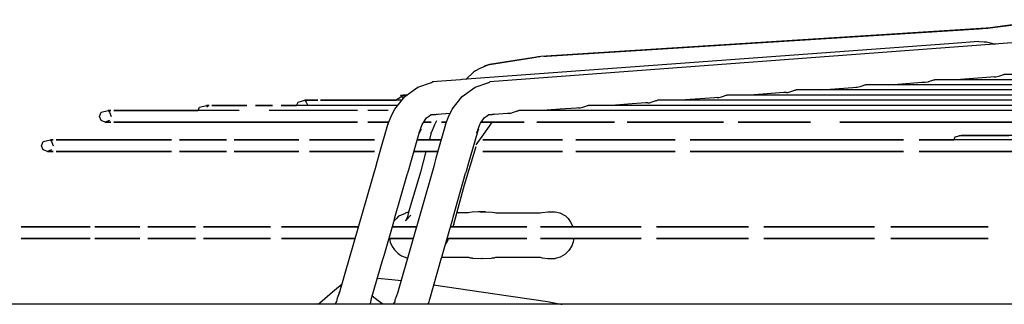
# Model space of a CAD drawing. Units: inches. Extents: x -5061 to 3094, y -3410 to 2553.
# Drawn here: x -1525 to -1315, y 1600 to 1660 of the extents above; entities that cross this region are included whole.
import ezdxf

# ---------------------------------------------------------------- set-up
doc = ezdxf.new("R2010")
doc.units = ezdxf.units.IN

# ---------------------------------------------------------------- blocks, each defined once
blk = doc.blocks.new('Vorderansicht_1', base_point=(-23064.7, 13501.1))
at = {"color": 1, "linetype": 'Continuous'}
for p, q in [((-13049.9, 16602.8), (-13186, 16585)), ((-13169.9, 16586.7), (-13060.9, 16600.9)), ((-13189.3, 16584.6), (-14137.8, 16524.3)), ((-14114.2, 16525.4), (-13204.5, 16583.3)), ((-13204.5, 16583.3), (-13190.1, 16584.6)), ((-13190.1, 16584.6), (-13186.2, 16584.9)), ((-13187.6, 16584.8), (-13189.3, 16584.6)), ((-13186, 16585), (-13187.6, 16584.8)), ((-13186, 16585), (-13169.9, 16586.7)), ((-13268.6, 16551.4), (-14305.4, 16475)), ((-13105.5, 16555.3), (-14246.5, 16470.6)), ((-13259.5, 16552.3), (-13268.6, 16551.4)), ((-13205, 16556.4), (-13259.5, 16552.3)), ((-13205, 16556.4), (-13193.3, 16555.9)), ((-13193.3, 16555.9), (-13188.6, 16555.4)), ((-13188.6, 16555.4), (-13171.4, 16551.3)), ((-13171.4, 16551.3), (-13169.4, 16550.5)), ((-14247, 16507.3), (-14268.2, 16498.8)), ((-14247, 16507.3), (-14259, 16503.9)), ((-14147.3, 16523.2), (-14247, 16507.3)), ((-14247, 16507.3), (-14238, 16508.4)), ((-14238, 16508.4), (-14152.6, 16522)), ((-14152.6, 16522), (-14147.3, 16523.2)), ((-14137.8, 16524.3), (-14147.3, 16523.2)), ((-14144.6, 16523.3), (-14147.3, 16523.2)), ((-14139.6, 16523.8), (-14144.6, 16523.3)), ((-14130.9, 16524.9), (-14132.4, 16524.6)), ((-14130.9, 16524.9), (-14125.1, 16525.1)), ((-14125.1, 16525.1), (-14114.2, 16525.4)), ((-14285.9, 16486.7), (-14292.5, 16480.5)), ((-14283.3, 16488.6), (-14285.9, 16486.7)), ((-14281.2, 16491), (-14283.3, 16488.6)), ((-14277.3, 16493.9), (-14281.2, 16491)), ((-14268.2, 16498.8), (-14277.3, 16493.9)), ((-13154.5, 16485.2), (-13152.5, 16485.7)), ((-13152.5, 16485.7), (-13150.8, 16485.9)), ((-12313.8, 16485.9), (-13150.8, 16485.9)), ((-14400.2, 16459.2), (-14370.9, 16468.8)), ((-14370.9, 16468.8), (-14368.9, 16470.6)), ((-14309, 16474.8), (-14368.9, 16470.6)), ((-14366.6, 16470.6), (-14368.9, 16470.6)), ((-14305.4, 16475), (-14309, 16474.8)), ((-14293.4, 16479.5), (-14297.4, 16475.6)), ((-14292.5, 16480.5), (-14293.4, 16479.5)), ((-14277.7, 16459.1), (-14248.5, 16468.8)), ((-14248.5, 16468.8), (-14246.5, 16470.6)), ((-13397.4, 16463.9), (-13377.8, 16465.4)), ((-13377.8, 16465.4), (-13326.3, 16469.3)), ((-13326.3, 16469.3), (-13326, 16469.3)), ((-13326, 16469.3), (-13319.1, 16469.6)), ((-13319.1, 16469.6), (-13312.9, 16470.5)), ((-13319.1, 16469.6), (-13319.1, 16469.6)), ((-13312.9, 16470.5), (-13308, 16472.1)), ((-13308, 16472.1), (-13304.9, 16473.3)), ((-13304.9, 16473.3), (-13302.9, 16474)), ((-13302.9, 16474), (-13301.5, 16474.4)), ((-13301.5, 16474.4), (-13299.9, 16474.8)), ((-13299.9, 16474.8), (-13298.7, 16474.9)), ((-12313.8, 16474.9), (-13298.7, 16474.9)), ((-13244.2, 16475.3), (-13248.4, 16474.9)), ((-13244, 16475.4), (-13244.2, 16475.3)), ((-13179.1, 16480.2), (-13244, 16475.4)), ((-13171.4, 16480.6), (-13179.1, 16480.2)), ((-13171.4, 16480.6), (-13168.6, 16480.7)), ((-13168.6, 16480.7), (-13159.9, 16483.2)), ((-13159.9, 16483.2), (-13156.1, 16484.6)), ((-13156.1, 16484.6), (-13154.5, 16485.2)), ((-14427.8, 16439.3), (-14400.2, 16459.2)), ((-14305.2, 16439.2), (-14277.7, 16459.1)), ((-13665.3, 16444), (-13692.5, 16442)), ((-13620.6, 16447.4), (-13665.3, 16444)), ((-13614.5, 16447.6), (-13620.6, 16447.4)), ((-13614.5, 16447.6), (-13611.5, 16447.8)), ((-13611.5, 16447.8), (-13605.5, 16449.4)), ((-13605.5, 16449.4), (-13599.3, 16451.7)), ((-13599.3, 16451.7), (-13597.6, 16452.3)), ((-13597.6, 16452.3), (-13595.6, 16452.8)), ((-13595.6, 16452.8), (-13594.1, 16453)), ((-12313.8, 16453), (-13594.1, 16453)), ((-13545, 16453), (-13521.5, 16454.7)), ((-13521.5, 16454.7), (-13473.5, 16458.3)), ((-13473.5, 16458.3), (-13466.9, 16458.6)), ((-13466.9, 16458.6), (-13463.9, 16458.8)), ((-13463.9, 16458.8), (-13457.8, 16460.3)), ((-13457.8, 16460.3), (-13451.6, 16462.7)), ((-13451.6, 16462.7), (-13449.9, 16463.3)), ((-13449.9, 16463.3), (-13447.9, 16463.8)), ((-13447.9, 16463.8), (-13446.4, 16463.9)), ((-12313.8, 16463.9), (-13446.4, 16463.9)), ((-14658.2, 16420), (-14655.2, 16427.3)), ((-14655.2, 16427.3), (-14640.8, 16431)), ((-14640.8, 16431), (-14637.5, 16427.3)), ((-14640.8, 16431), (-14613.2, 16431)), ((-14613.2, 16431), (-14640.8, 16431)), ((-14637.5, 16427.3), (-14634.4, 16420)), ((-14607.6, 16431), (-14447.8, 16431)), ((-14435.9, 16431), (-14607.6, 16431)), ((-14449.3, 16412.1), (-14427.8, 16439.3)), ((-14447.8, 16431), (-14447, 16431)), ((-14447, 16431), (-14431.4, 16442)), ((-14436.6, 16442), (-14434.4, 16439.8)), ((-14436.6, 16442), (-14426.1, 16442)), ((-14434.4, 16439.8), (-14430.5, 16435.9)), ((-14426.1, 16442), (-14431.4, 16442)), ((-14426.1, 16442), (-14424.1, 16442)), ((-14424.1, 16442), (-14426.1, 16442)), ((-14326.6, 16412), (-14305.2, 16439.2)), ((-13914.8, 16425.4), (-13952.9, 16422.6)), ((-13909.8, 16425.6), (-13914.8, 16425.4)), ((-13909.8, 16425.6), (-13906.7, 16425.8)), ((-13906.7, 16425.8), (-13900.7, 16427.4)), ((-13900.7, 16427.4), (-13894.6, 16429.7)), ((-13894.6, 16429.7), (-13892.9, 16430.3)), ((-13892.9, 16430.3), (-13891, 16430.8)), ((-13891, 16430.8), (-13889.5, 16431)), ((-12313.8, 16431), (-13889.5, 16431)), ((-13809.1, 16433.3), (-13840.1, 16431)), ((-13767.7, 16436.4), (-13809.1, 16433.3)), ((-13762.2, 16436.6), (-13767.7, 16436.4)), ((-13762.2, 16436.6), (-13759.1, 16436.8)), ((-13759.1, 16436.8), (-13753.1, 16438.4)), ((-13753.1, 16438.4), (-13746.9, 16440.7)), ((-13746.9, 16440.7), (-13745.3, 16441.3)), ((-13745.3, 16441.3), (-13743.3, 16441.8)), ((-13743.3, 16441.8), (-13741.8, 16442)), ((-12313.8, 16442), (-13741.8, 16442)), ((-15078.2, 16396.5), (-15074.6, 16405.3)), ((-15074.6, 16405.3), (-15059.7, 16409)), ((-15059.7, 16409), (-15056.9, 16405.3)), ((-15053.6, 16409), (-15059.7, 16409)), ((-15059.7, 16409), (-15053.6, 16409)), ((-15056.9, 16405.3), (-15053.2, 16396.5)), ((-15047.5, 16409), (-14870, 16409)), ((-14780.4, 16409), (-15047.5, 16409)), ((-14870, 16409), (-14867.9, 16409)), ((-14867.9, 16409), (-14864.9, 16416.3)), ((-14864.9, 16416.3), (-14850.2, 16420)), ((-14847.2, 16416.3), (-14850.2, 16420)), ((-14844.4, 16420), (-14850.2, 16420)), ((-14850.2, 16420), (-14844.4, 16420)), ((-14838.6, 16420), (-14764.3, 16420)), ((-14764.3, 16420), (-14838.6, 16420)), ((-14745.9, 16420), (-14709.2, 16420)), ((-14709.2, 16420), (-14745.9, 16420)), ((-14528.2, 16409), (-14716.3, 16409)), ((-14690.9, 16420), (-14672.5, 16420)), ((-14449.8, 16420), (-14690.9, 16420)), ((-14672.5, 16420), (-14658.2, 16420)), ((-14462.9, 16409), (-14506.5, 16409)), ((-14457.6, 16395.3), (-14454.1, 16403)), ((-14454.1, 16403), (-14449.3, 16412.1)), ((-14443, 16420), (-14449.8, 16420)), ((-14356.8, 16401.6), (-14349.5, 16401.9)), ((-14349.5, 16401.9), (-14331.2, 16403.2)), ((-14333.2, 16398.9), (-14330.7, 16404.3)), ((-14330.7, 16404.3), (-14326.6, 16412)), ((-14237.6, 16401.4), (-14208.9, 16403.5)), ((-14208.9, 16403.5), (-14205, 16403.6)), ((-14205, 16403.6), (-14201.9, 16403.8)), ((-14201.9, 16403.8), (-14195.9, 16405.4)), ((-14195.9, 16405.4), (-14189.8, 16407.8)), ((-14189.8, 16407.8), (-14188.2, 16408.3)), ((-14188.2, 16408.3), (-14186.2, 16408.8)), ((-14186.2, 16408.8), (-14184.7, 16409)), ((-13929.4, 16409), (-14184.7, 16409)), ((-14096.6, 16411.9), (-14135.2, 16409)), ((-14061.8, 16414.5), (-14096.6, 16411.9)), ((-14057.4, 16414.6), (-14061.8, 16414.5)), ((-14057.4, 16414.6), (-14054.3, 16414.8)), ((-14054.3, 16414.8), (-14048.3, 16416.4)), ((-14048.3, 16416.4), (-14042.2, 16418.7)), ((-14042.2, 16418.7), (-14040.6, 16419.3)), ((-14040.6, 16419.3), (-14038.6, 16419.8)), ((-14038.6, 16419.8), (-14037.1, 16420)), ((-12313.8, 16420), (-14037.1, 16420)), ((-13952.9, 16422.6), (-13987.6, 16420)), ((-13871.8, 16409), (-13929.4, 16409)), ((-12313.8, 16409), (-13871.8, 16409)), ((-15074.6, 16387.7), (-15078.2, 16396.5)), ((-15065.7, 16384), (-15074.6, 16387.7)), ((-15056.9, 16387.7), (-15065.7, 16384)), ((-15065.7, 16384), (-15053.6, 16384)), ((-15053.6, 16384), (-15065.7, 16384)), ((-15047.5, 16384), (-14528.8, 16384)), ((-14528.8, 16384), (-15047.5, 16384)), ((-14506.3, 16384), (-14483.9, 16384)), ((-14483.9, 16384), (-14506.3, 16384)), ((-14483.9, 16384), (-14462.2, 16384)), ((-14462.2, 16384), (-14483.9, 16384)), ((-14464, 16379.5), (-14457.6, 16395.3)), ((-14390.5, 16379.3), (-14389, 16381.8)), ((-14389, 16381.8), (-14381.5, 16393.3)), ((-14387.6, 16384), (-14371.7, 16384)), ((-14371.7, 16384), (-14387.6, 16384)), ((-14381.5, 16393.3), (-14377.4, 16396.5)), ((-14377.4, 16396.5), (-14371.6, 16400.9)), ((-14371.6, 16400.9), (-14364, 16400.8)), ((-14360.1, 16387.3), (-14364.2, 16378.8)), ((-14364, 16400.8), (-14357.4, 16401.6)), ((-14357.4, 16401.6), (-14356.8, 16401.6)), ((-14349.2, 16384), (-14339.4, 16384)), ((-14339.4, 16384), (-14349.2, 16384)), ((-14341.3, 16379.4), (-14333.2, 16398.9)), ((-14267.7, 16379.4), (-14266.2, 16381.9)), ((-14266.2, 16381.9), (-14258.7, 16393.4)), ((-14256.2, 16384), (-14264.8, 16384)), ((-14264.8, 16384), (-14256.2, 16384)), ((-14258.7, 16393.4), (-14254.7, 16396.5)), ((-14256.2, 16384), (-14173.7, 16384)), ((-14173.7, 16384), (-14256.2, 16384)), ((-14254.7, 16396.5), (-14248.9, 16401)), ((-14248.9, 16401), (-14241.6, 16400.8)), ((-14247.5, 16375.9), (-14241.5, 16384)), ((-14236.8, 16401.5), (-14241.6, 16400.8)), ((-14241.6, 16400.8), (-14240.3, 16401.2)), ((-14240.3, 16401.2), (-14237.6, 16401.4)), ((-14146.2, 16384), (-13981.3, 16384)), ((-13981.3, 16384), (-14146.2, 16384)), ((-13953.9, 16384), (-13898.9, 16384)), ((-13898.9, 16384), (-13953.9, 16384)), ((-13898.9, 16384), (-13871.4, 16384)), ((-13871.4, 16384), (-13898.9, 16384)), ((-13871.4, 16384), (-13841.5, 16384)), ((-13841.5, 16384), (-13871.4, 16384)), ((-13841.5, 16384), (-13748.7, 16384)), ((-13748.7, 16384), (-13841.5, 16384)), ((-13717.8, 16384), (-13563.2, 16384)), ((-13563.2, 16384), (-13717.8, 16384)), ((-13501.3, 16384), (-13117, 16384)), ((-12313.8, 16384), (-13501.3, 16384)), ((-14481.8, 16317.5), (-14464, 16379.5)), ((-14464.1, 16379.5), (-14464.2, 16378.6)), ((-14464.1, 16379.5), (-14464.1, 16379.5)), ((-14463.6, 16380.7), (-14464, 16379.5)), ((-14414.7, 16298.3), (-14396.8, 16360.9)), ((-14397, 16361.6), (-14390.5, 16379.3)), ((-14396.8, 16360.9), (-14397, 16361.6)), ((-14393.1, 16369.7), (-14396.8, 16360.9)), ((-14371.5, 16362.1), (-14374.7, 16350.5)), ((-14371.6, 16359.6), (-14371.5, 16362.1)), ((-14370.9, 16363.3), (-14371.5, 16362.1)), ((-14364.2, 16378.8), (-14370.9, 16363.3)), ((-14341.3, 16379.4), (-14361.5, 16307.8)), ((-14273.9, 16361), (-14291.8, 16297.9)), ((-14274.1, 16361.7), (-14267.7, 16379.4)), ((-14273.9, 16361), (-14274.1, 16361.7)), ((-14273.9, 16361), (-14270.2, 16369.8)), ((-14259.4, 16358.5), (-14247.5, 16375.9)), ((-15201.5, 16334.1), (-15197.9, 16342.9)), ((-15197.9, 16342.9), (-15182.7, 16346.6)), ((-15182.7, 16346.6), (-15180.1, 16342.9)), ((-15176.5, 16346.6), (-15182.7, 16346.6)), ((-15182.7, 16346.6), (-15176.5, 16346.6)), ((-15180.1, 16342.9), (-15176.5, 16334.1)), ((-15170.3, 16346.6), (-14924.5, 16346.6)), ((-14924.5, 16346.6), (-15170.3, 16346.6)), ((-14907.8, 16346.6), (-14807.7, 16346.6)), ((-14807.7, 16346.6), (-14907.8, 16346.6)), ((-14791.1, 16346.6), (-14653.6, 16346.6)), ((-14653.6, 16346.6), (-14791.1, 16346.6)), ((-14630.5, 16346.6), (-14492.3, 16346.6)), ((-14492.3, 16346.6), (-14630.5, 16346.6)), ((-14400.2, 16346.6), (-14400.9, 16346.6)), ((-14400.9, 16346.6), (-14400.2, 16346.6)), ((-14400.2, 16346.6), (-14374.7, 16346.6)), ((-14374.7, 16346.6), (-14400.2, 16346.6)), ((-14374.7, 16350.5), (-14375.8, 16346.6)), ((-14350.6, 16346.6), (-14374.7, 16346.6)), ((-14374.7, 16346.6), (-14350.6, 16346.6)), ((-14275.5, 16335.9), (-14259.4, 16358.5)), ((-14261.5, 16346.6), (-14091.8, 16346.6)), ((-14091.8, 16346.6), (-14261.5, 16346.6)), ((-14063.6, 16346.6), (-13851.7, 16346.6)), ((-13851.7, 16346.6), (-14063.6, 16346.6)), ((-13819.8, 16346.6), (-13365.4, 16346.6)), ((-13365.4, 16346.6), (-13819.8, 16346.6)), ((-13331.7, 16346.6), (-13264.1, 16346.6)), ((-13129.1, 16346.6), (-13331.7, 16346.6)), ((-13264.1, 16346.6), (-13258.4, 16346.6)), ((-13255.8, 16352.6), (-13258.4, 16346.6)), ((-13242.5, 16356.2), (-13255.8, 16352.6)), ((-13247, 16356.2), (-13245.2, 16355.5)), ((-13247, 16356.2), (-13242.6, 16356.2)), ((-13242.6, 16356.2), (-13242.5, 16356.2)), ((-13242.5, 16356.2), (-13238.1, 16356.2)), ((-13238, 16356.2), (-13242.5, 16356.2)), ((-13238.1, 16356.2), (-13178.2, 16356.2)), ((-13233.6, 16356.2), (-13238, 16356.2)), ((-13140.9, 16356.2), (-13233.6, 16356.2)), ((-13103.2, 16356.2), (-13178.2, 16356.2)), ((-13178.2, 16356.2), (-13140.9, 16356.2)), ((-15197.9, 16325.3), (-15201.5, 16334.1)), ((-15189, 16321.6), (-15197.9, 16325.3)), ((-15180.1, 16325.3), (-15189, 16321.6)), ((-15189, 16321.6), (-15176.5, 16321.6)), ((-15176.5, 16321.6), (-15189, 16321.6)), ((-15170.3, 16321.6), (-14924.5, 16321.6)), ((-14924.5, 16321.6), (-15170.3, 16321.6)), ((-14907.8, 16321.6), (-14807.7, 16321.6)), ((-14807.7, 16321.6), (-14907.8, 16321.6)), ((-14791.1, 16321.6), (-14653.6, 16321.6)), ((-14653.6, 16321.6), (-14791.1, 16321.6)), ((-14630.5, 16321.6), (-14492.3, 16321.6)), ((-14492.3, 16321.6), (-14630.5, 16321.6)), ((-14400.2, 16321.6), (-14408, 16321.6)), ((-14408, 16321.6), (-14400.2, 16321.6)), ((-14400.2, 16321.6), (-14374.7, 16321.6)), ((-14374.7, 16321.6), (-14400.2, 16321.6)), ((-14382.6, 16321.6), (-14394.5, 16277.9)), ((-14357.6, 16321.6), (-14374.7, 16321.6)), ((-14374.7, 16321.6), (-14357.6, 16321.6)), ((-14300.4, 16251), (-14276, 16332.5)), ((-14261.5, 16321.6), (-14091.8, 16321.6)), ((-14091.8, 16321.6), (-14261.5, 16321.6)), ((-14063.6, 16321.6), (-13851.7, 16321.6)), ((-13851.7, 16321.6), (-14063.6, 16321.6)), ((-13819.8, 16321.6), (-13365.4, 16321.6)), ((-13365.4, 16321.6), (-13819.8, 16321.6)), ((-13331.7, 16321.6), (-13129.1, 16321.6)), ((-13129.1, 16321.6), (-13331.7, 16321.6)), ((-14487.6, 16295.9), (-14487.2, 16297.9)), ((-14487.2, 16297.9), (-14486.1, 16302.1)), ((-14486.1, 16302.1), (-14481.8, 16317.5)), ((-14419.2, 16282.9), (-14414.7, 16298.3)), ((-14363.9, 16298.9), (-14364.6, 16296)), ((-14361.5, 16307.8), (-14363.9, 16298.9)), ((-14291.8, 16297.9), (-14297.2, 16279.5)), ((-14565.2, 16025.3), (-14487.6, 16295.9)), ((-14366.2, 16289.7), (-14441.6, 16024.6)), ((-14421.5, 16275.8), (-14421.1, 16276.8)), ((-14421.1, 16276.8), (-14420.6, 16278.3)), ((-14420.6, 16278.3), (-14419.9, 16280.6)), ((-14419.9, 16280.6), (-14419.7, 16281.3)), ((-14419.7, 16281.3), (-14419.2, 16282.9)), ((-14394.5, 16277.9), (-14419.3, 16194.9)), ((-14364.6, 16296), (-14366.2, 16289.7)), ((-14298, 16277), (-14298.5, 16275.6)), ((-14297.6, 16278), (-14298, 16277)), ((-14297.3, 16279.2), (-14297.6, 16278)), ((-14297.2, 16279.5), (-14297.3, 16279.2)), ((-14449, 16180.8), (-14422, 16274.7)), ((-14422, 16274.7), (-14421.5, 16275.8)), ((-14298.9, 16274.6), (-14325.6, 16180.8)), ((-14298.5, 16275.6), (-14298.9, 16274.6)), ((-14323.4, 16166.7), (-14300.4, 16251)), ((-14424.7, 16191.6), (-14422.2, 16192.4)), ((-14419.9, 16192.5), (-14422.2, 16182.4)), ((-14422.2, 16192.4), (-14421.9, 16192.4)), ((-14421.9, 16192.4), (-14419.9, 16192.7)), ((-14419.3, 16194.9), (-14419.9, 16192.5)), ((-14419.4, 16192.4), (-14419.3, 16194.9)), ((-14284.4, 16192.5), (-14289.3, 16191.7)), ((-14271.2, 16193.4), (-14284.4, 16192.5)), ((-14266.7, 16193.5), (-14271.2, 16193.4)), ((-14266.7, 16193.5), (-14264.9, 16193.4)), ((-14264.9, 16193.4), (-14263.8, 16192.5)), ((-14262.5, 16193.3), (-14264.2, 16193.5)), ((-14264.2, 16193.5), (-14255.8, 16193.4)), ((-14263.8, 16192.5), (-14262.6, 16193.3)), ((-14262.6, 16193.3), (-14262.5, 16193.3)), ((-14255.8, 16193.4), (-14241.8, 16192.5)), ((-14241.8, 16192.5), (-14236.6, 16191.7)), ((-14135.3, 16192), (-14122.7, 16193.2)), ((-14122.7, 16193.2), (-14114.6, 16193.4)), ((-14114.6, 16193.4), (-14107.1, 16193.4)), ((-14107.1, 16193.4), (-14097.5, 16191.1)), ((-14471.7, 16100.2), (-14449.7, 16176.8)), ((-14449.6, 16175), (-14450.5, 16174)), ((-14449.7, 16176.8), (-14449.6, 16177.1)), ((-14445.3, 16178.8), (-14449.6, 16175)), ((-14449.6, 16177.1), (-14449.5, 16177.5)), ((-14449.5, 16177.5), (-14449, 16180.8)), ((-14441.1, 16183.8), (-14445.3, 16178.8)), ((-14439.9, 16185), (-14441.1, 16183.8)), ((-14439.9, 16185), (-14434.8, 16187.1)), ((-14438.9, 16185), (-14439.9, 16185)), ((-14434.8, 16187.1), (-14425.9, 16190.7)), ((-14426.2, 16174.8), (-14425.9, 16174.7)), ((-14425.5, 16174.3), (-14426.2, 16174.8)), ((-14425.9, 16190.7), (-14424.7, 16191.6)), ((-14425.9, 16174.7), (-14425, 16175.5)), ((-14424, 16178.2), (-14425.5, 16174.3)), ((-14425, 16175.5), (-14424.7, 16175.7)), ((-14424.7, 16175.7), (-14416, 16185)), ((-14422.2, 16182.4), (-14424, 16178.2)), ((-14414.7, 16186), (-14416, 16185)), ((-14326.1, 16177.7), (-14348.5, 16098.8)), ((-14326, 16178.1), (-14326.1, 16177.7)), ((-14325.6, 16180.8), (-14326, 16178.1)), ((-14309.4, 16190.8), (-14316.8, 16190.8)), ((-14291.7, 16190.8), (-14309.4, 16190.8)), ((-14289.3, 16191.7), (-14291.7, 16190.8)), ((-14236.6, 16191.7), (-14234, 16190.8)), ((-14234, 16190.8), (-14139.4, 16190.8)), ((-14139.4, 16190.8), (-14135.3, 16192)), ((-14097.5, 16191.1), (-14085.7, 16184.4)), ((-14085.7, 16184.4), (-14079.9, 16178.8)), ((-14079.9, 16178.8), (-14074.7, 16171.5)), ((-14074.7, 16171.5), (-14070.8, 16163.3)), ((-15244.9, 16161.1), (-15097.8, 16161.1)), ((-15097.8, 16161.1), (-15244.9, 16161.1)), ((-15087.8, 16161.1), (-14992.1, 16161.1)), ((-14992.1, 16161.1), (-15087.8, 16161.1)), ((-14975.1, 16161.1), (-14873.5, 16161.1)), ((-14873.5, 16161.1), (-14975.1, 16161.1)), ((-14856.5, 16161.1), (-14713.9, 16161.1)), ((-14713.9, 16161.1), (-14856.5, 16161.1)), ((-14690.5, 16161.1), (-14526.5, 16161.1)), ((-14526.5, 16161.1), (-14690.5, 16161.1)), ((-14427.1, 16161.1), (-14454.2, 16161.1)), ((-14454.2, 16161.1), (-14427.1, 16161.1)), ((-14402.8, 16161.1), (-14427.1, 16161.1)), ((-14427.1, 16161.1), (-14402.8, 16161.1)), ((-14330.8, 16161.1), (-14311.9, 16161.1)), ((-14311.9, 16161.1), (-14330.8, 16161.1)), ((-14324.7, 16163.5), (-14325.6, 16161.1)), ((-14323.4, 16166.7), (-14324.7, 16163.5)), ((-14311.9, 16161.1), (-14167.8, 16161.1)), ((-14167.8, 16161.1), (-14311.9, 16161.1)), ((-14139, 16161.1), (-13923.9, 16161.1)), ((-13923.9, 16161.1), (-14139, 16161.1)), ((-14070.8, 16163.3), (-14070.2, 16161.1)), ((-13891.3, 16161.1), (-13695.4, 16161.1)), ((-13695.4, 16161.1), (-13891.3, 16161.1)), ((-13662.8, 16161.1), (-13427.1, 16161.1)), ((-13427.1, 16161.1), (-13662.8, 16161.1)), ((-13392.5, 16161.1), (-13185, 16161.1)), ((-13185, 16161.1), (-13392.5, 16161.1)), ((-15244.9, 16136.1), (-15097.8, 16136.1)), ((-15097.8, 16136.1), (-15244.9, 16136.1)), ((-15087.8, 16136.1), (-14992.1, 16136.1)), ((-14992.1, 16136.1), (-15087.8, 16136.1)), ((-14975.1, 16136.1), (-14873.5, 16136.1)), ((-14873.5, 16136.1), (-14975.1, 16136.1)), ((-14856.5, 16136.1), (-14713.9, 16136.1)), ((-14713.9, 16136.1), (-14856.5, 16136.1)), ((-14690.5, 16136.1), (-14549.9, 16136.1)), ((-14549.9, 16136.1), (-14690.5, 16136.1)), ((-14549.9, 16136.1), (-14533.4, 16136.1)), ((-14533.4, 16136.1), (-14549.9, 16136.1)), ((-14457.6, 16136.1), (-14461.4, 16136.1)), ((-14461.4, 16136.1), (-14457.6, 16136.1)), ((-14460.2, 16136.1), (-14459.8, 16133)), ((-14459.8, 16133), (-14458.6, 16128.8)), ((-14457.6, 16136.1), (-14427.1, 16136.1)), ((-14427.1, 16136.1), (-14457.6, 16136.1)), ((-14409.9, 16136.1), (-14427.1, 16136.1)), ((-14427.1, 16136.1), (-14409.9, 16136.1)), ((-14336.3, 16133.1), (-14339.9, 16126.5)), ((-14337.9, 16136.1), (-14311.9, 16136.1)), ((-14311.9, 16136.1), (-14337.9, 16136.1)), ((-14335.2, 16136.1), (-14336.3, 16133.1)), ((-14311.9, 16136.1), (-14167.8, 16136.1)), ((-14167.8, 16136.1), (-14311.9, 16136.1)), ((-14139, 16136.1), (-13923.9, 16136.1)), ((-13923.9, 16136.1), (-14139, 16136.1)), ((-14068.4, 16133.8), (-14069.1, 16129)), ((-14068, 16136.1), (-14068.4, 16133.8)), ((-13891.3, 16136.1), (-13695.4, 16136.1)), ((-13695.4, 16136.1), (-13891.3, 16136.1)), ((-13662.8, 16136.1), (-13427.1, 16136.1)), ((-13427.1, 16136.1), (-13662.8, 16136.1)), ((-13392.5, 16136.1), (-13185, 16136.1)), ((-13185, 16136.1), (-13392.5, 16136.1)), ((-14458.6, 16128.8), (-14454.3, 16119)), ((-14454.3, 16119), (-14449.5, 16111.9)), ((-14449.5, 16111.9), (-14442, 16104.5)), ((-14339.9, 16126.5), (-14341.4, 16123.8)), ((-14078.1, 16110.5), (-14086.5, 16102.1)), ((-14071.9, 16121), (-14078.1, 16110.5)), ((-14069.1, 16129), (-14071.9, 16121)), ((-14499.2, 16006.3), (-14473.8, 16094.3)), ((-14473.8, 16094.3), (-14473.4, 16095)), ((-14473.4, 16095), (-14473.3, 16095.3)), ((-14473.3, 16095.3), (-14473, 16096.3)), ((-14473, 16096.3), (-14472.5, 16097.6)), ((-14472.5, 16097.6), (-14472.2, 16098.6)), ((-14472.2, 16098.6), (-14471.7, 16100.2)), ((-14442, 16104.5), (-14439.1, 16102.1)), ((-14439.1, 16102.1), (-14434.4, 16099.6)), ((-14434.4, 16099.6), (-14423.4, 16095.2)), ((-14423.4, 16095.2), (-14422, 16094.8)), ((-14350.2, 16094.2), (-14375.3, 16006.3)), ((-14349.8, 16095.1), (-14350.2, 16094.2)), ((-14349.3, 16096.4), (-14349.8, 16095.1)), ((-14349, 16097.4), (-14349.3, 16096.4)), ((-14349.3, 16096.3), (-14345.1, 16096.3)), ((-14348.6, 16098.5), (-14349, 16097.4)), ((-14348.5, 16098.8), (-14348.6, 16098.5)), ((-14345.1, 16096.3), (-14291.7, 16096.3)), ((-14291.7, 16096.3), (-14290, 16095.7)), ((-14290, 16095.7), (-14289.1, 16095.4)), ((-14289.1, 16095.4), (-14284.2, 16094.8)), ((-14284.2, 16094.8), (-14283.5, 16094.5)), ((-14283.5, 16094.5), (-14265.8, 16093.6)), ((-14265.8, 16093.6), (-14264.7, 16093.6)), ((-14264.9, 16093.6), (-14263.8, 16094.6)), ((-14264.7, 16093.6), (-14264.9, 16093.6)), ((-14263.8, 16094.6), (-14262.5, 16093.6)), ((-14262.5, 16093.6), (-14262.3, 16093.6)), ((-14262.3, 16093.6), (-14261.6, 16093.6)), ((-14261.6, 16093.6), (-14242.8, 16094.5)), ((-14242.8, 16094.5), (-14241.2, 16094.8)), ((-14241.2, 16094.8), (-14236.8, 16095.4)), ((-14236.8, 16095.4), (-14235.9, 16095.7)), ((-14235.9, 16095.7), (-14234, 16096.3)), ((-14234, 16096.3), (-14139.4, 16096.3)), ((-14139.4, 16096.3), (-14135.3, 16095.1)), ((-14135.3, 16095.1), (-14122.7, 16093.9)), ((-14122.7, 16093.9), (-14107.3, 16093.7)), ((-14096.5, 16096.4), (-14107.3, 16093.7)), ((-14086.5, 16102.1), (-14096.5, 16096.4)), ((-14486, 16052.1), (-14455.1, 16049)), ((-14455.1, 16049), (-14435.2, 16047)), ((-14581.5, 16022.7), (-14577.6, 16025.9)), ((-14577.6, 16025.9), (-14561, 16039.8)), ((-14567.4, 16019.6), (-14565.5, 16024.5)), ((-14565.5, 16024.5), (-14565.2, 16025.3)), ((-14441.7, 16024.4), (-14441.8, 16024)), ((-14441.6, 16024.6), (-14441.7, 16024.4)), ((-14366.3, 16037.9), (-14236, 16018.5)), ((-14612.3, 15996.1), (-14603.9, 16003.3)), ((-14603.9, 16003.3), (-14581.5, 16022.7)), ((-14572.7, 16004.6), (-14573.3, 16001.8)), ((-14572.6, 16005.9), (-14572.7, 16004.6)), ((-14571.6, 16009), (-14572.6, 16005.9)), ((-14567.4, 16019.6), (-14571.6, 16009)), ((-14566.5, 16021.2), (-14567.4, 16019.6)), ((-14500.1, 16000.9), (-14499.4, 16005.1)), ((-14499.4, 16005.1), (-14499.2, 16006.3)), ((-14484.1, 16003.3), (-14497.1, 16013.4)), ((-14474.7, 15996.1), (-14484.1, 16003.3)), ((-14448.7, 16003.7), (-14449.3, 16001.7)), ((-14448.7, 16005.7), (-14448.8, 16004.4)), ((-14448.8, 16004.4), (-14448.7, 16003.7)), ((-14447.8, 16008.8), (-14448.7, 16005.7)), ((-14443.6, 16019.5), (-14447.8, 16008.8)), ((-14441.8, 16024), (-14443.6, 16019.5)), ((-14375.5, 16005.1), (-14376.2, 16001)), ((-14375.3, 16006.3), (-14375.5, 16005.1)), ((-14236, 16018.5), (-14123.7, 16001.8)), ((-14573.3, 16001.8), (-14577, 15996.1)), ((-14502.1, 15996.1), (-14500.1, 16000.9)), ((-14500.5, 15999.8), (-14500.1, 16000.9)), ((-14449.3, 16001.7), (-14452.9, 15996.1)), ((-14378.2, 15996.1), (-14376.2, 16001)), ((-14376.2, 16001.1), (-14376.2, 16001)), ((-14123.7, 16001.8), (-14095.2, 15996.6)), ((-14095.2, 15996.6), (-14092.3, 15996.1))]:
    blk.add_line(p, q, dxfattribs=at)
at = {"color": 7, "linetype": 'Continuous'}
blk.add_line((1635.3, 15996.1), (-18024.7, 15996.1), dxfattribs=at)
at = {"color": 1, "linetype": 'Continuous'}
for points in [[(-14244.2, 16470.7), (-14244.2, 16470.7), (-14244.2, 16470.7)], [(-14364, 16400.8), (-14361.6, 16401), (-14359.2, 16401.5)], [(-14340.4, 16381.1), (-14341, 16380.3), (-14341.3, 16379.4)], [(-14241.6, 16400.8), (-14241.6, 16400.8), (-14241.6, 16400.8)], [(-14464.1, 16379.5), (-14464.1, 16379.5), (-14464.1, 16379.4)], [(-14258.3, 16193), (-14262.5, 16193.5), (-14266.7, 16193.5)], [(-14256.1, 16193), (-14260.1, 16193.5), (-14264.2, 16193.5)], [(-14442.7, 16021.1), (-14443.3, 16020.4), (-14443.6, 16019.5)], [(-14500, 16000.9), (-14500, 16001), (-14500, 16001)], [(-14376.6, 15999.8), (-14376.3, 16000.4), (-14376.1, 16001)]]:
    blk.add_spline(points, degree=3, dxfattribs=at)

msp = doc.modelspace()

# ---------------------------------------------------------------- block references
at = {"xscale": 0.1, "yscale": 0.1, "zscale": 0.1}
msp.add_blockref('Vorderansicht_1', (-2306.47, 1350.11), dxfattribs=at)

doc.saveas('drawing.dxf')
